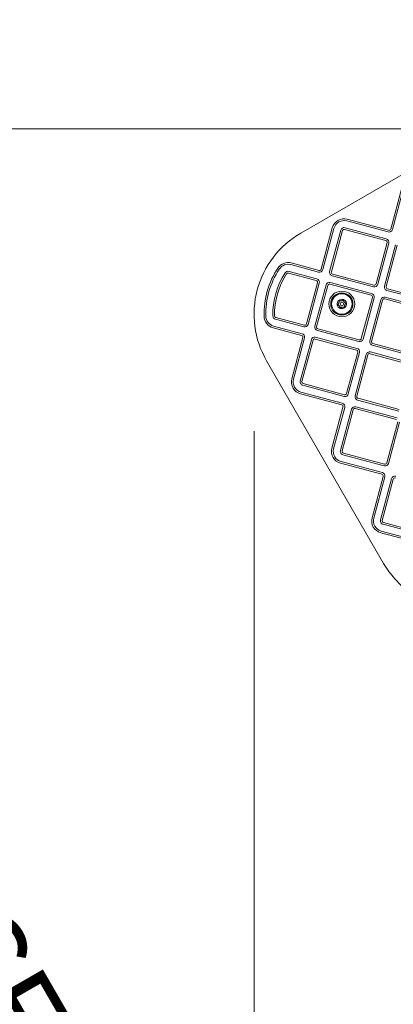
# Model space of a CAD drawing. Units: millimetres. Extents: x 7627 to 12978, y 4199 to 9858.
# Drawn here: x 9456 to 9775, y 6540 to 7381 of the extents above; entities that cross this region are included whole.
import ezdxf

# ---------------------------------------------------------------- set-up
doc = ezdxf.new("R2010")
doc.units = ezdxf.units.MM
doc.header["$LTSCALE"] = 50
for name, color, linetype, lineweight in [('Dimension (ISO)', 7, 'Continuous', 18), ('Symbol (ISO)', 7, 'Continuous', 25), ('Visible (ISO)', 7, 'Continuous', 18)]:
    doc.layers.add(name, color=color, linetype=linetype, lineweight=lineweight)
doc.layers.add('Fall Zone', color=5, linetype='Continuous', lineweight=20, true_color=0x0000ff)
doc.styles.add('Note Text (ISO)', font='tahoma.ttf')
doc.styles.add('Text Style426', font='tahoma.ttf')
doc.dimstyles.new('Aplay Dimension Styles M', dxfattribs={"dimscale": 50, "dimtxt": 2.5, "dimasz": 2.5, "dimexe": 3.175, "dimexo": 2, "dimgap": 0.762, "dimtad": 1, "dimdec": 1, "dimlfac": 0.001, "dimrnd": 1e-08, "dimzin": 0, "dimdsep": 46, "dimtxsty": 'Note Text (ISO)', "dimcen": 0.09, "dimdle": 10, "dimclrd": 256, "dimclre": 256, "dimclrt": 7, "dimadec": 0, "dimazin": 0, "dimtfac": 1.40208, "dimtofl": 0, "dimtmove": 0, "dimatfit": 3, "dimfxl": 1, "dimtolj": 1, "dimtzin": 0, "dimlwd": -1, "dimlwe": -1, "dimarcsym": 0})

# ---------------------------------------------------------------- blocks, each defined once
blk = doc.blocks.new('*D51')
at = {"layer": 'Defpoints', "color": 0, "transparency": 16777216}
for p in [(10095.74, 9858.07), (7792.89, 4791.93), (10992.89, 4791.93)]:
    blk.add_point(p, dxfattribs=at)
at = {"layer": 'Dimension (ISO)', "transparency": 16777216}
for p, q in [((9995.74, 9858.07), (7634.14, 9858.07)), ((7792.89, 9733.07), (7792.89, 4916.93)), ((10892.89, 4791.93), (7634.14, 4791.93))]:
    blk.add_line(p, q, dxfattribs=at)
for points in [[(7772.06, 9733.07), (7813.73, 9733.07), (7792.89, 9858.07)], [(7772.06, 4916.93), (7813.73, 4916.93), (7792.89, 4791.93)]]:
    blk.add_solid(points, dxfattribs=at)
at = {"layer": 'Dimension (ISO)', "color": 7, "transparency": 16777216, "insert": (7626.77, 7325), "char_height": 125, "attachment_point": 2, "rotation": 90, "style": 'Note Text (ISO)'}
blk.add_mtext('\\A1;5.1 m', dxfattribs=at)
blk = doc.blocks.new('*D52')
at = {"layer": 'Defpoints', "color": 0, "transparency": 16777216}
for p in [(8022.11, 7167.61), (12977.88, 7053.62), (12977.88, 4404.06)]:
    blk.add_point(p, dxfattribs=at)
at = {"layer": 'Dimension (ISO)', "transparency": 16777216}
for p, q in [((8022.11, 7067.61), (8022.11, 4245.31)), ((12977.88, 6953.62), (12977.88, 4245.31)), ((8147.11, 4404.06), (12852.88, 4404.06))]:
    blk.add_line(p, q, dxfattribs=at)
for points in [[(8147.11, 4424.9), (8147.11, 4383.23), (8022.11, 4404.06)], [(12852.88, 4424.9), (12852.88, 4383.23), (12977.88, 4404.06)]]:
    blk.add_solid(points, dxfattribs=at)
at = {"layer": 'Dimension (ISO)', "color": 7, "transparency": 16777216, "insert": (10500, 4572.29), "char_height": 125, "attachment_point": 2, "style": 'Note Text (ISO)'}
blk.add_mtext('\\A1;5.0 m', dxfattribs=at)
blk = doc.blocks.new('*D54')
at = {"layer": 'Defpoints', "color": 0, "transparency": 16777216}
for p in [(11227.53, 7136.73), (9656.39, 7129.67), (11227.53, 5978.78)]:
    blk.add_point(p, dxfattribs=at)
at = {"layer": 'Dimension (ISO)', "transparency": 16777216}
for p, q in [((9656.39, 7029.67), (9656.39, 5820.03)), ((11227.53, 7036.73), (11227.53, 5820.03)), ((9781.39, 5978.78), (11102.53, 5978.78))]:
    blk.add_line(p, q, dxfattribs=at)
for points in [[(9781.39, 5999.61), (9781.39, 5957.94), (9656.39, 5978.78)], [(11102.53, 5999.61), (11102.53, 5957.94), (11227.53, 5978.78)]]:
    blk.add_solid(points, dxfattribs=at)
at = {"layer": 'Dimension (ISO)', "color": 7, "transparency": 16777216, "insert": (10441.96, 6146.83), "char_height": 125, "attachment_point": 2, "style": 'Note Text (ISO)'}
blk.add_mtext('\\A1;1.6 m', dxfattribs=at)

msp = doc.modelspace()

# ---------------------------------------------------------------- linework, layer by layer
at = {"layer": 'Fall Zone', "color": 150, "true_color": 0x0080ff}
msp.add_line((12295.74, 7288.07), (8495.74, 7288.07), dxfattribs=at)
at = {"layer": 'Fall Zone', "color": 1, "true_color": 0xff0000}
for centre, start, end in [((9933.61, 7128.07), 30, 210), ((10118.61, 6807.64), 210, 30)]:
    msp.add_arc(centre, 1050, start, end, dxfattribs=at)
at = {"layer": 'Visible (ISO)'}
for p, q in [((9990.84, 7368.95), (9696.39, 7198.95)), ((9782.58, 7237.64), (9773.13, 7202.39)), ((9774.58, 7202), (9784.03, 7237.25)), ((9735.65, 7209.32), (9770.91, 7199.88)), ((9771.29, 7201.33), (9736.04, 7210.77)), ((9723.18, 7203.35), (9713.73, 7168.09)), ((9715.18, 7167.7), (9724.63, 7202.96)), ((9730.42, 7201.41), (9720.97, 7166.15)), ((9722.42, 7165.76), (9731.87, 7201.02)), ((9733.71, 7202.08), (9768.96, 7192.63)), ((9769.35, 7194.08), (9734.1, 7203.53)), ((9770.02, 7190.79), (9760.58, 7155.54)), ((9762.03, 7155.15), (9771.47, 7190.41)), ((9777.27, 7188.85), (9767.82, 7153.6)), ((9769.27, 7153.21), (9778.72, 7188.47)), ((9687.79, 7171.94), (9711.51, 7165.58)), ((9711.89, 7167.03), (9688.18, 7173.39)), ((9685.85, 7164.69), (9709.56, 7158.34)), ((9709.95, 7159.79), (9686.24, 7166.14)), ((9758.74, 7154.48), (9723.48, 7163.92)), ((9710.62, 7156.5), (9701.18, 7121.24)), ((9702.63, 7120.86), (9712.07, 7156.11)), ((9721.16, 7155.23), (9756.41, 7145.78)), ((9756.8, 7147.23), (9721.54, 7156.68)), ((9723.1, 7162.48), (9758.35, 7153.03)), ((9717.87, 7154.56), (9708.42, 7119.3)), ((9709.87, 7118.91), (9719.32, 7154.17)), ((9769.94, 7149.92), (9805.2, 7140.48)), ((9805.59, 7141.92), (9770.33, 7151.37)), ((9757.47, 7143.95), (9748.03, 7108.69)), ((9749.47, 7108.3), (9758.92, 7143.56)), ((9764.72, 7142.01), (9755.27, 7106.75)), ((9756.72, 7106.36), (9766.17, 7141.62)), ((9768, 7142.68), (9803.26, 7133.23)), ((9803.65, 7134.68), (9768.39, 7144.13)), ((9674.63, 7125.25), (9698.95, 7118.73)), ((9699.34, 7120.18), (9675.02, 7126.7)), ((9672.69, 7118.01), (9697.01, 7111.49)), ((9697.4, 7112.94), (9673.08, 7119.46)), ((9710.54, 7115.63), (9745.8, 7106.18)), ((9746.19, 7107.63), (9710.93, 7117.08)), ((9698.07, 7109.65), (9688.63, 7074.4)), ((9690.07, 7074.01), (9699.52, 7109.26)), ((9705.32, 7107.71), (9695.87, 7072.46)), ((9697.32, 7072.07), (9706.77, 7107.32)), ((9708.6, 7108.38), (9743.86, 7098.94)), ((9744.25, 7100.39), (9708.99, 7109.83)), ((9793.04, 7095.08), (9757.78, 7104.52)), ((9744.92, 7097.1), (9735.47, 7061.84)), ((9736.92, 7061.46), (9746.37, 7096.71)), ((9791.09, 7087.83), (9755.84, 7097.28)), ((9757.39, 7103.08), (9792.65, 7093.63)), ((9667.11, 7089.67), (9767.11, 6916.46)), ((9752.16, 7095.16), (9742.72, 7059.9)), ((9744.17, 7059.51), (9753.61, 7094.77)), ((9755.45, 7095.83), (9790.71, 7086.38)), ((9731.69, 7053.54), (9696.44, 7062.99)), ((9697.99, 7068.78), (9733.25, 7059.33)), ((9733.64, 7060.78), (9698.38, 7070.23)), ((9696.05, 7061.54), (9731.31, 7052.09)), ((9744.84, 7056.23), (9780.09, 7046.78)), ((9780.48, 7048.23), (9745.23, 7057.68)), ((9732.37, 7050.25), (9722.92, 7015)), ((9724.37, 7014.61), (9733.82, 7049.86)), ((9739.61, 7048.31), (9730.16, 7013.05)), ((9731.61, 7012.67), (9741.06, 7047.92)), ((9742.9, 7048.98), (9778.15, 7039.54)), ((9778.54, 7040.99), (9743.29, 7050.43)), ((9779.21, 7037.7), (9769.77, 7002.44)), ((9771.22, 7002.06), (9780.66, 7037.31)), ((9765.99, 6994.14), (9730.73, 7003.59)), ((9732.29, 7009.38), (9767.54, 6999.93)), ((9767.93, 7001.38), (9732.67, 7010.83)), ((9730.34, 7002.14), (9765.6, 6992.69)), ((9766.66, 6990.85), (9757.21, 6955.6)), ((9758.66, 6955.21), (9768.11, 6990.46)), ((9773.91, 6988.91), (9764.46, 6953.65)), ((9765.91, 6953.27), (9775.35, 6988.52)), ((9766.58, 6949.98), (9801.84, 6940.53)), ((9802.22, 6941.98), (9766.97, 6951.43)), ((9764.64, 6942.74), (9799.9, 6933.29)), ((9800.28, 6934.74), (9765.03, 6944.19))]:
    msp.add_line(p, q, dxfattribs=at)
for radius in [11, 9.5, 8.75, 1.5]:
    msp.add_circle((9731.39, 7138.33), radius, dxfattribs=at)
for centre, radius, start, end in [((9733.32, 7200.63), 10.5, 75, 165), ((9733.32, 7200.63), 9, 75, 165), ((9736.39, 7129.67), 80, 120, 210), ((9733.32, 7200.63), 3, 75, 165), ((9733.32, 7200.63), 1.5, 75, 165), ((9771.68, 7202.77), 3, 255, 345), ((9771.68, 7202.77), 1.5, 255, 345), ((9768.58, 7191.18), 1.5, 345, 75), ((9768.58, 7191.18), 3, 345, 75), ((9685.46, 7163.24), 10.5, 75, 146.60704), ((9685.46, 7163.24), 9, 75, 146.60704), ((9736.39, 7129.67), 71.5, 146.60704, 181.42908), ((9736.39, 7129.67), 70, 146.60704, 181.42908), ((9736.39, 7129.67), 64, 146.60704, 181.42908), ((9736.39, 7129.67), 62.5, 146.60704, 181.42908), ((9685.46, 7163.24), 3, 75, 146.60704), ((9685.46, 7163.24), 1.5, 75, 146.60704), ((9712.28, 7168.48), 3, 255, 345), ((9712.28, 7168.48), 1.5, 255, 345), ((9723.87, 7165.37), 3, 165, 255), ((9723.87, 7165.37), 1.5, 165, 255), ((9709.18, 7156.89), 1.5, 345, 75), ((9709.18, 7156.89), 3, 345, 75), ((9720.77, 7153.78), 3, 75, 165), ((9720.77, 7153.78), 1.5, 75, 165), ((9759.13, 7155.93), 3, 255, 345), ((9759.13, 7155.93), 1.5, 255, 345), ((9756.02, 7144.34), 3, 345, 75), ((9770.72, 7152.82), 3, 165, 255), ((9770.72, 7152.82), 1.5, 165, 255), ((9731.39, 7138.33), 4, 130.29441, 190.29441), ((9731.39, 7138.33), 4, 70.29441, 130.29441), ((9731.39, 7138.33), 4, 10.29441, 70.29441), ((9731.39, 7138.33), 4, 310.29441, 10.29441), ((9756.02, 7144.34), 1.5, 345, 75), ((9767.61, 7141.23), 3, 75, 165), ((9767.61, 7141.23), 1.5, 75, 165), ((9731.39, 7138.33), 4, 190.29441, 250.29441), ((9731.39, 7138.33), 4, 250.29441, 310.29441), ((9675.41, 7128.15), 10.5, 181.42908, 255), ((9675.41, 7128.15), 9, 181.42908, 255), ((9675.41, 7128.15), 3, 181.42908, 255), ((9675.41, 7128.15), 1.5, 181.42908, 255), ((9699.73, 7121.63), 3, 255, 345), ((9699.73, 7121.63), 1.5, 255, 345), ((9711.32, 7118.53), 3, 165, 255), ((9711.32, 7118.53), 1.5, 165, 255), ((9696.62, 7110.04), 1.5, 345, 75), ((9696.62, 7110.04), 3, 345, 75), ((9708.21, 7106.93), 3, 75, 165), ((9708.21, 7106.93), 1.5, 75, 165), ((9746.58, 7109.08), 3, 255, 345), ((9746.58, 7109.08), 1.5, 255, 345), ((9758.17, 7105.97), 3, 165, 255), ((9758.17, 7105.97), 1.5, 165, 255), ((9743.47, 7097.49), 1.5, 345, 75), ((9743.47, 7097.49), 3, 345, 75), ((9755.06, 7094.38), 3, 75, 165), ((9755.06, 7094.38), 1.5, 75, 165), ((9698.77, 7071.68), 10.5, 165, 255), ((9698.77, 7071.68), 9, 165, 255), ((9698.77, 7071.68), 3, 165, 255), ((9698.77, 7071.68), 1.5, 165, 255), ((9734.02, 7062.23), 3, 255, 345), ((9734.02, 7062.23), 1.5, 255, 345), ((9745.61, 7059.13), 3, 165, 255), ((9745.61, 7059.13), 1.5, 165, 255), ((9730.92, 7050.64), 1.5, 345, 75), ((9730.92, 7050.64), 3, 345, 75), ((9742.51, 7047.53), 3, 75, 165), ((9742.51, 7047.53), 1.5, 75, 165), ((9733.06, 7012.28), 10.5, 165, 255), ((9733.06, 7012.28), 9, 165, 255), ((9733.06, 7012.28), 3, 165, 255), ((9733.06, 7012.28), 1.5, 165, 255), ((9768.32, 7002.83), 3, 255, 345), ((9768.32, 7002.83), 1.5, 255, 345), ((9765.21, 6991.24), 1.5, 345, 75), ((9765.21, 6991.24), 3, 345, 75), ((9776.8, 6988.13), 3, 75, 165), ((9776.8, 6988.13), 1.5, 75, 165), ((9767.36, 6952.88), 10.5, 165, 255), ((9767.36, 6952.88), 9, 165, 255), ((9767.36, 6952.88), 3, 165, 255), ((9767.36, 6952.88), 1.5, 165, 255), ((9836.39, 6956.46), 80, 210, 300)]:
    msp.add_arc(centre, radius, start, end, dxfattribs=at)
for points in [[(9727.45, 7137.62), (9727.65, 7137.72), (9727.83, 7137.85), (9728.19, 7138.16), (9728.36, 7138.35), (9728.65, 7138.77), (9728.76, 7139), (9728.93, 7139.48), (9728.99, 7139.73), (9729.03, 7140.24), (9729.02, 7140.5), (9728.95, 7140.97), (9728.88, 7141.18), (9728.8, 7141.38)], [(9728.8, 7141.38), (9728.99, 7141.27), (9729.19, 7141.17), (9729.64, 7141.02), (9729.89, 7140.97), (9730.4, 7140.93), (9730.66, 7140.94), (9731.15, 7141.03), (9731.4, 7141.11), (9731.86, 7141.32), (9732.08, 7141.46), (9732.45, 7141.76), (9732.6, 7141.92), (9732.74, 7142.1)], [(9732.74, 7142.1), (9732.73, 7141.88), (9732.75, 7141.66), (9732.84, 7141.19), (9732.92, 7140.94), (9733.15, 7140.48), (9733.29, 7140.27), (9733.61, 7139.88), (9733.8, 7139.71), (9734.22, 7139.42), (9734.45, 7139.3), (9734.89, 7139.13), (9735.11, 7139.07), (9735.33, 7139.04)], [(9735.33, 7139.04), (9735.13, 7138.94), (9734.95, 7138.81), (9734.59, 7138.5), (9734.42, 7138.31), (9734.13, 7137.89), (9734.02, 7137.66), (9733.85, 7137.18), (9733.79, 7136.93), (9733.75, 7136.42), (9733.75, 7136.16), (9733.83, 7135.69), (9733.89, 7135.48), (9733.98, 7135.28)], [(9730.04, 7134.56), (9730.05, 7134.78), (9730.03, 7135), (9729.94, 7135.47), (9729.86, 7135.72), (9729.63, 7136.18), (9729.49, 7136.39), (9729.17, 7136.78), (9728.98, 7136.95), (9728.56, 7137.24), (9728.33, 7137.36), (9727.88, 7137.53), (9727.67, 7137.59), (9727.45, 7137.62)], [(9733.98, 7135.28), (9733.79, 7135.39), (9733.59, 7135.49), (9733.14, 7135.64), (9732.89, 7135.69), (9732.38, 7135.73), (9732.12, 7135.72), (9731.63, 7135.63), (9731.38, 7135.55), (9730.92, 7135.34), (9730.7, 7135.2), (9730.33, 7134.9), (9730.17, 7134.74), (9730.04, 7134.56)]]:
    msp.add_open_spline(points, degree=3, knots=[0.0860203, 0.0860203, 0.0860203, 0.0860203, 0.1506391, 0.1506391, 0.2259587, 0.2259587, 0.3012782, 0.3012782, 0.3765978, 0.3765978, 0.4519173, 0.4519173, 0.5165361, 0.5165361, 0.5165361, 0.5165361], dxfattribs=at)

# ---------------------------------------------------------------- texts
at = {"layer": 'Symbol (ISO)', "color": 1, "true_color": 0xff0000, "char_height": 75, "attachment_point": 7, "rotation": 300, "style": 'Text Style426'}
for s, insert in [('TRAINING SPACE MUST NOT', (9014, 7172.63, -16160.26)), (' OVERLAP ANY OTHER', (8979.85, 6984.8, -16160.26))]:
    msp.add_mtext(s, dxfattribs=dict(at, insert=insert))

# ---------------------------------------------------------------- dimensions: what is measured, and where the dimension line sits
at = {"layer": 'Dimension (ISO)'}
for base, p1, p2, angle, picture, middle in [((7792.89, 4791.93), (10095.74, 9858.07), (10992.89, 4791.93), 90, '*D51', (7792.89, 7325)), ((12977.88, 4404.06), (8022.11, 7167.61), (12977.88, 7053.62), 180, '*D52', (10500, 4404.06)), ((11227.53, 5978.78), (9656.39, 7129.67), (11227.53, 7136.73), 180, '*D54', (10441.96, 5978.78))]:
    dim = msp.add_linear_dim(base=base, p1=p1, p2=p2, angle=angle, text='<> m', dimstyle='Aplay Dimension Styles M', override={"dimgap": 0.762, "dimdec": 1, "dimlfac": 0.001, "dimpost": '', "dimtol": 0, "dimlim": 0, "dimtp": 0, "dimtm": 0, "dimtdec": 2, "dimatfit": 1}, dxfattribs=at)
    dim.commit()
    dim.dimension.update_dxf_attribs({"geometry": picture, "text_midpoint": middle, "dimtype": 160})

doc.saveas('drawing.dxf')
